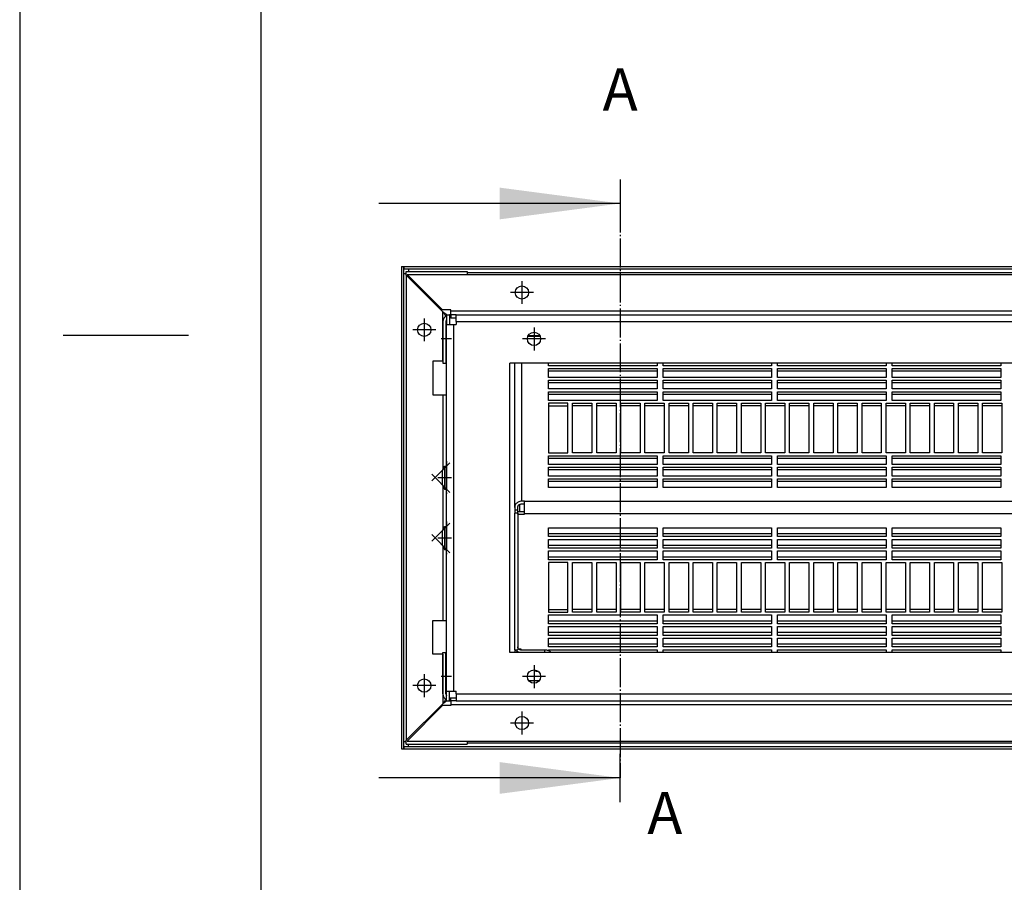
# Model space of a CAD drawing. Units: millimetres. Extents: x 81 to 501, y 140 to 437.
# Drawn here: x 81 to 163, y 244 to 315 of the extents above; entities that cross this region are included whole.
import ezdxf

# ---------------------------------------------------------------- set-up
doc = ezdxf.new("R2010")
doc.units = ezdxf.units.MM
doc.linetypes.add('DOT_CENTER', pattern=[14, 12, -1, 0, -1])
doc.layers.add('1', color=7, linetype='Continuous')
doc.styles.add('CONVERTER_11', font='txt.shx', dxfattribs={"width": 0.9})
doc.dimstyles.get("Standard").update_dxf_attribs({"dimtxt": 0.18, "dimasz": 0.18, "dimexe": 0.18, "dimexo": 0.0625, "dimgap": 0.09, "dimtad": 0, "dimtih": 1, "dimtoh": 1, "dimdec": 4, "dimzin": 0, "dimdsep": 46, "dimtxsty": 'Standard', "dimcen": 0.09, "dimadec": 0, "dimazin": 0, "dimtfac": 1, "dimtdec": 4, "dimtofl": 0, "dimtmove": 0, "dimatfit": 3, "dimfxl": 1, "dimtolj": 1, "dimtzin": 0, "dimarcsym": 0})

# ---------------------------------------------------------------- blocks, each defined once
blk = doc.blocks.new('bindniet_senkkopf_4_2__67', base_point=(582.25, 1438.89))
at = {"color": 1, "linetype": 'Continuous'}
for p, q in [((582.25, 1447.22), (582.25, 1438.89)), ((583.75, 1445.05), (583.5, 1445.05)), ((583.5, 1445.05), (583.5, 1441.05)), ((583.75, 1441.05), (583.5, 1441.05))]:
    blk.add_line(p, q, dxfattribs=at)
at = {"layer": '1', "color": 2, "linetype": 'DOT_CENTER'}
blk.add_line((585.75, 1443.05), (581.5, 1443.05), dxfattribs=at)
blk = doc.blocks.new('blindniet_4_8x9_alu_stahl_03__68', base_point=(582.11, 1380.8))
at = {"color": 1, "linetype": 'Continuous'}
for p, q in [((582.11, 1388.56), (582.85, 1390.3)), ((582.11, 1382.54), (582.11, 1388.56)), ((582.85, 1390.3), (582.85, 1380.8)), ((582.85, 1390.3), (583.75, 1390.3)), ((583.75, 1387.95), (583.75, 1390.3)), ((583.75, 1383.15), (583.75, 1387.95)), ((582.11, 1382.54), (582.85, 1380.8)), ((582.85, 1380.8), (583.75, 1380.8)), ((583.75, 1380.8), (583.75, 1383.15))]:
    blk.add_line(p, q, dxfattribs=at)
at = {"layer": '1', "color": 2, "linetype": 'DOT_CENTER'}
for p, q in [((583.75, 1392.3), (583.75, 1378.8)), ((585.16, 1391.72), (577.59, 1384.14)), ((577.59, 1386.97), (585.16, 1379.39)), ((580.11, 1385.55), (585.75, 1385.55))]:
    blk.add_line(p, q, dxfattribs=at)
blk = doc.blocks.new('blindniet_4_8x9_alu_stahl_02_02__69', base_point=(582.11, 1355.8))
at = {"color": 1, "linetype": 'Continuous'}
for p, q in [((582.11, 1363.56), (582.85, 1365.3)), ((582.11, 1357.54), (582.11, 1363.56)), ((582.85, 1365.3), (583.75, 1365.3)), ((582.85, 1365.3), (582.85, 1355.8)), ((583.75, 1362.95), (583.75, 1365.3)), ((583.75, 1358.15), (583.75, 1362.95)), ((582.11, 1357.54), (582.85, 1355.8)), ((582.85, 1355.8), (583.75, 1355.8)), ((583.75, 1355.8), (583.75, 1358.15))]:
    blk.add_line(p, q, dxfattribs=at)
at = {"layer": '1', "color": 2, "linetype": 'DOT_CENTER'}
for p, q in [((585.16, 1366.72), (577.59, 1359.14)), ((583.75, 1367.3), (583.75, 1353.8)), ((577.59, 1361.97), (585.16, 1354.39)), ((580.11, 1360.55), (585.75, 1360.55))]:
    blk.add_line(p, q, dxfattribs=at)
blk = doc.blocks.new('befestigungswinkel_gitter_02__70', base_point=(610, 1355.55))
at = {"color": 1, "linetype": 'Continuous'}
blk.add_line((610, 1355.55), (610, 1390.55), dxfattribs=at)
blk = doc.blocks.new('bindniet_senkkopf_4_3__71', base_point=(582.25, 1298.89))
at = {"color": 1, "linetype": 'Continuous'}
for p, q in [((582.25, 1298.89), (582.25, 1307.22)), ((583.5, 1301.05), (583.5, 1305.05)), ((583.75, 1305.05), (583.5, 1305.05)), ((583.75, 1301.05), (583.5, 1301.05))]:
    blk.add_line(p, q, dxfattribs=at)
at = {"layer": '1', "color": 2, "linetype": 'DOT_CENTER'}
blk.add_line((585.75, 1303.05), (581.5, 1303.05), dxfattribs=at)
blk = doc.blocks.new('klettband_b10_filter_bg3__80', base_point=(616, 1374.35))
at = {"color": 1, "linetype": 'Continuous'}
for p, q in [((626, 1431.9), (626, 1433.05)), ((626, 1429.65), (626, 1430.76)), ((626, 1427.1), (626, 1429.65)), ((626, 1424.85), (626, 1425.96)), ((626, 1422.3), (626, 1424.85)), ((626, 1420.04), (626, 1421.16)), ((626, 1417.5), (626, 1420.04)), ((626, 1416.35), (626, 1415.24)), ((626, 1415.24), (626, 1395.77)), ((626, 1393.52), (626, 1394.63)), ((626, 1390.97), (626, 1393.52)), ((626, 1388.72), (626, 1389.83)), ((626, 1386.17), (626, 1388.72)), ((626, 1383.92), (626, 1385.03)), ((626, 1381.37), (626, 1383.92)), ((616, 1375.68), (616, 1375.74)), ((616, 1375.59), (616, 1375.68)), ((616, 1374.63), (616, 1375.59)), ((616, 1374.35), (616, 1374.63))]:
    blk.add_line(p, q, dxfattribs=at)
blk = doc.blocks.new('klettband_b10_filter_bg3_02__81', base_point=(616, 1313.79))
at = {"color": 1, "linetype": 'Continuous'}
for p, q in [((616, 1371.47), (616, 1371.75)), ((616, 1370.52), (616, 1371.47)), ((616, 1370.42), (616, 1370.52)), ((616, 1370.36), (616, 1370.42)), ((626, 1362.19), (626, 1364.73)), ((626, 1361.07), (626, 1362.19)), ((626, 1357.38), (626, 1359.93)), ((626, 1356.27), (626, 1357.38)), ((626, 1352.58), (626, 1355.13)), ((626, 1351.47), (626, 1352.58)), ((626, 1350.33), (626, 1330.86)), ((626, 1330.86), (626, 1329.75)), ((626, 1326.06), (626, 1328.6)), ((626, 1324.95), (626, 1326.06)), ((626, 1321.26), (626, 1323.8)), ((626, 1320.14), (626, 1321.26)), ((626, 1316.45), (626, 1319)), ((626, 1315.34), (626, 1316.45)), ((626, 1313.79), (626, 1314.2))]:
    blk.add_line(p, q, dxfattribs=at)
blk = doc.blocks.new('filterschaum_s4_818x300__82', base_point=(616, 1370.36))
at = {"color": 1, "linetype": 'Continuous'}
for p, q in [((616, 1375.68), (616, 1375.74)), ((616, 1375.59), (616, 1375.68)), ((616, 1374.63), (616, 1375.59)), ((616, 1374.35), (616, 1374.63)), ((616, 1373.05), (616, 1374.35)), ((616, 1371.75), (616, 1373.05)), ((616, 1371.47), (616, 1371.75)), ((616, 1370.52), (616, 1371.47)), ((616, 1370.42), (616, 1370.52)), ((616, 1370.36), (616, 1370.42))]:
    blk.add_line(p, q, dxfattribs=at)
blk = doc.blocks.new('haltewinkel_gitter_seitlich_02__83', base_point=(567, 1275.05))
at = {"color": 1, "linetype": 'Continuous'}
for p, q in [((567, 1469.45), (567, 1471.05)), ((567, 1471.05), (592.3, 1471.05)), ((592.3, 1471.05), (592.3, 1469.8)), ((567, 1469.45), (567, 1276.65)), ((614, 1374.41), (614, 1371.47)), ((614, 1314.59), (614, 1314.24)), ((567, 1275.05), (567, 1276.65)), ((567, 1275.05), (592.3, 1275.05)), ((592.3, 1276.3), (592.3, 1275.05))]:
    blk.add_line(p, q, dxfattribs=at)
blk = doc.blocks.new('haltewinkel_gitter_seitlich_02_02__85', base_point=(567, 1275.05))
at = {"color": 1, "linetype": 'Continuous'}
for p, q in [((567, 1469.45), (567, 1471.05)), ((567, 1471.05), (592.3, 1471.05)), ((592.3, 1471.05), (592.3, 1469.8)), ((567, 1469.45), (567, 1276.65)), ((614, 1374.41), (614, 1371.47)), ((614, 1314.59), (614, 1314.24)), ((567, 1275.05), (567, 1276.65)), ((567, 1275.05), (592.3, 1275.05)), ((592.3, 1276.3), (592.3, 1275.05))]:
    blk.add_line(p, q, dxfattribs=at)
blk = doc.blocks.new('Bh1_haltewinkel_gitter_seitlich_02_02__87', base_point=(567, 1275.05))
blk.add_blockref('haltewinkel_gitter_seitlich_02_02__85', (567, 1275.05))
blk = doc.blocks.new('lamelleneinsatz_bg3_gitter__88', base_point=(565, 1273.05))
at = {"color": 1, "linetype": 'Continuous'}
for p, q in [((565, 1473.05), (566, 1473.05)), ((565, 1473.05), (565, 1273.05)), ((566, 1470.05), (566, 1473.05)), ((566, 1276.05), (566, 1470.05)), ((567, 1470.05), (566, 1470.05)), ((566.1, 1473.05), (1483.9, 1473.05)), ((566.1, 1472.05), (566.1, 1473.05)), ((566.1, 1472.05), (568, 1472.05)), ((568, 1472.05), (1482, 1472.05)), ((568, 1472.05), (568, 1471.05)), ((901.8, 1470.45), (592.3, 1470.45)), ((566, 1273.05), (566, 1276.05)), ((567, 1276.05), (566, 1276.05)), ((566.1, 1274.05), (568, 1274.05)), ((566.1, 1273.05), (566.1, 1274.05)), ((568, 1274.05), (568, 1275.05)), ((568, 1274.05), (1482, 1274.05)), ((592.3, 1275.65), (901.8, 1275.65)), ((565, 1273.05), (566, 1273.05)), ((566.1, 1273.05), (1483.9, 1273.05))]:
    blk.add_line(p, q, dxfattribs=at)
blk.add_blockref('Bh1_haltewinkel_gitter_seitlich_02_02__87', (567, 1275.05))
blk = doc.blocks.new('gitter_920_200__89', base_point=(565, 1273.05))
for name, p in [('lamelleneinsatz_bg3_gitter__88', (565, 1273.05)), ('haltewinkel_gitter_seitlich_02__83', (567, 1275.05))]:
    blk.add_blockref(name, p)
blk = doc.blocks.new('filteraufnahme_ansauggitter_bg3__90', base_point=(612, 1301.48))
at = {"color": 1, "linetype": 'Continuous'}
for p, q in [((622.59, 1443.99), (617.41, 1443.99)), ((622.45, 1444.3), (617.55, 1444.3)), ((617.55, 1444.3), (622.45, 1444.3)), ((612, 1373.21), (612, 1433.05)), ((614.85, 1433.05), (614.85, 1375.74)), ((626, 1431.9), (626, 1433.05)), ((671, 1433.05), (671, 1431.9)), ((673.5, 1431.9), (673.5, 1433.05)), ((718.5, 1433.05), (718.5, 1431.9)), ((721, 1431.9), (721, 1433.05)), ((766, 1433.05), (766, 1431.9)), ((768.5, 1431.9), (768.5, 1433.05)), ((813.5, 1433.05), (813.5, 1431.9)), ((671, 1431.9), (626, 1431.9)), ((626, 1430.76), (671, 1430.76)), ((626, 1429.65), (626, 1430.76)), ((671, 1429.65), (626, 1429.65)), ((626, 1427.1), (626, 1429.65)), ((671, 1430.76), (671, 1429.65)), ((671, 1429.65), (671, 1427.1)), ((718.5, 1431.9), (673.5, 1431.9)), ((673.5, 1430.76), (718.5, 1430.76)), ((673.5, 1429.65), (673.5, 1430.76)), ((718.5, 1429.65), (673.5, 1429.65)), ((673.5, 1427.1), (673.5, 1429.65)), ((718.5, 1430.76), (718.5, 1429.65)), ((718.5, 1429.65), (718.5, 1427.1)), ((766, 1431.9), (721, 1431.9)), ((721, 1429.65), (721, 1430.76)), ((721, 1430.76), (766, 1430.76)), ((721, 1427.1), (721, 1429.65)), ((766, 1429.65), (721, 1429.65)), ((766, 1430.76), (766, 1429.65)), ((766, 1429.65), (766, 1427.1)), ((813.5, 1431.9), (768.5, 1431.9)), ((768.5, 1430.76), (813.5, 1430.76)), ((768.5, 1429.65), (768.5, 1430.76)), ((813.5, 1429.65), (768.5, 1429.65)), ((768.5, 1427.1), (768.5, 1429.65)), ((813.5, 1430.76), (813.5, 1429.65)), ((813.5, 1429.65), (813.5, 1427.1)), ((671, 1427.1), (626, 1427.1)), ((626, 1424.85), (626, 1425.96)), ((626, 1425.96), (671, 1425.96)), ((671, 1424.85), (626, 1424.85)), ((626, 1422.3), (626, 1424.85)), ((671, 1425.96), (671, 1424.85)), ((671, 1424.85), (671, 1422.3)), ((718.5, 1427.1), (673.5, 1427.1)), ((673.5, 1424.85), (673.5, 1425.96)), ((673.5, 1425.96), (718.5, 1425.96)), ((673.5, 1422.3), (673.5, 1424.85)), ((718.5, 1424.85), (673.5, 1424.85)), ((718.5, 1425.96), (718.5, 1424.85)), ((718.5, 1424.85), (718.5, 1422.3)), ((766, 1427.1), (721, 1427.1)), ((721, 1424.85), (721, 1425.96)), ((721, 1425.96), (766, 1425.96)), ((721, 1422.3), (721, 1424.85)), ((766, 1424.85), (721, 1424.85)), ((766, 1425.96), (766, 1424.85)), ((766, 1424.85), (766, 1422.3)), ((813.5, 1427.1), (768.5, 1427.1)), ((768.5, 1424.85), (768.5, 1425.96)), ((768.5, 1425.96), (813.5, 1425.96)), ((768.5, 1422.3), (768.5, 1424.85)), ((813.5, 1424.85), (768.5, 1424.85)), ((813.5, 1425.96), (813.5, 1424.85)), ((813.5, 1424.85), (813.5, 1422.3)), ((671, 1422.3), (626, 1422.3)), ((626, 1421.16), (671, 1421.16)), ((626, 1420.04), (626, 1421.16)), ((671, 1421.16), (671, 1420.04)), ((718.5, 1422.3), (673.5, 1422.3)), ((673.5, 1420.04), (673.5, 1421.16)), ((673.5, 1421.16), (718.5, 1421.16)), ((718.5, 1421.16), (718.5, 1420.04)), ((766, 1422.3), (721, 1422.3)), ((721, 1420.04), (721, 1421.16)), ((721, 1421.16), (766, 1421.16)), ((766, 1421.16), (766, 1420.04)), ((813.5, 1422.3), (768.5, 1422.3)), ((768.5, 1420.04), (768.5, 1421.16)), ((768.5, 1421.16), (813.5, 1421.16)), ((813.5, 1421.16), (813.5, 1420.04)), ((671, 1420.04), (626, 1420.04)), ((626, 1417.5), (626, 1420.04)), ((671, 1417.5), (626, 1417.5)), ((671, 1420.04), (671, 1417.5)), ((718.5, 1420.04), (673.5, 1420.04)), ((673.5, 1417.5), (673.5, 1420.04)), ((718.5, 1417.5), (673.5, 1417.5)), ((718.5, 1420.04), (718.5, 1417.5)), ((721, 1417.5), (721, 1420.04)), ((766, 1420.04), (721, 1420.04)), ((766, 1417.5), (721, 1417.5)), ((766, 1420.04), (766, 1417.5)), ((813.5, 1420.04), (768.5, 1420.04)), ((768.5, 1417.5), (768.5, 1420.04)), ((813.5, 1417.5), (768.5, 1417.5)), ((813.5, 1420.04), (813.5, 1417.5)), ((634, 1416.35), (626, 1416.35)), ((626, 1416.35), (626, 1415.24)), ((626, 1415.24), (634, 1415.24)), ((626, 1415.24), (626, 1395.77)), ((634, 1415.24), (634, 1416.35)), ((634, 1395.77), (634, 1415.24)), ((636, 1415.24), (636, 1416.35)), ((636, 1416.35), (644, 1416.35)), ((636, 1395.77), (636, 1415.24)), ((644, 1415.24), (636, 1415.24)), ((644, 1416.35), (644, 1415.24)), ((644, 1415.24), (644, 1395.77)), ((646, 1415.24), (646, 1416.35)), ((646, 1416.35), (654, 1416.35)), ((646, 1395.77), (646, 1415.24)), ((654, 1415.24), (646, 1415.24)), ((654, 1416.35), (654, 1415.24)), ((654, 1415.24), (654, 1395.77)), ((656, 1415.24), (656, 1416.35)), ((656, 1416.35), (664, 1416.35)), ((656, 1395.77), (656, 1415.24)), ((664, 1415.24), (656, 1415.24)), ((664, 1416.35), (664, 1415.24)), ((664, 1415.24), (664, 1395.77)), ((666, 1415.24), (666, 1416.35)), ((666, 1416.35), (674, 1416.35)), ((666, 1395.77), (666, 1415.24)), ((674, 1415.24), (666, 1415.24)), ((674, 1416.35), (674, 1415.24)), ((674, 1415.24), (674, 1395.77)), ((676, 1415.24), (676, 1416.35)), ((676, 1416.35), (684, 1416.35)), ((676, 1395.77), (676, 1415.24)), ((684, 1415.24), (676, 1415.24)), ((684, 1416.35), (684, 1415.24)), ((684, 1415.24), (684, 1395.77)), ((686, 1416.35), (694, 1416.35)), ((686, 1415.24), (686, 1416.35)), ((686, 1395.77), (686, 1415.24)), ((694, 1415.24), (686, 1415.24)), ((694, 1416.35), (694, 1415.24)), ((694, 1415.24), (694, 1395.77)), ((696, 1416.35), (704, 1416.35)), ((696, 1415.24), (696, 1416.35)), ((696, 1395.77), (696, 1415.24)), ((704, 1415.24), (696, 1415.24)), ((704, 1416.35), (704, 1415.24)), ((704, 1415.24), (704, 1395.77)), ((706, 1415.24), (706, 1416.35)), ((706, 1416.35), (714, 1416.35)), ((706, 1395.77), (706, 1415.24)), ((714, 1415.24), (706, 1415.24)), ((714, 1416.35), (714, 1415.24)), ((714, 1415.24), (714, 1395.77)), ((716, 1415.24), (716, 1416.35)), ((716, 1416.35), (724, 1416.35)), ((716, 1395.77), (716, 1415.24)), ((724, 1415.24), (716, 1415.24)), ((724, 1416.35), (724, 1415.24)), ((724, 1415.24), (724, 1395.77)), ((726, 1415.24), (726, 1416.35)), ((726, 1416.35), (734, 1416.35)), ((726, 1395.77), (726, 1415.24)), ((734, 1415.24), (726, 1415.24)), ((734, 1416.35), (734, 1415.24)), ((734, 1415.24), (734, 1395.77)), ((736, 1416.35), (744, 1416.35)), ((736, 1415.24), (736, 1416.35)), ((744, 1415.24), (736, 1415.24)), ((736, 1395.77), (736, 1415.24)), ((744, 1416.35), (744, 1415.24)), ((744, 1415.24), (744, 1395.77)), ((746, 1415.24), (746, 1416.35)), ((746, 1416.35), (754, 1416.35)), ((746, 1395.77), (746, 1415.24)), ((754, 1415.24), (746, 1415.24)), ((754, 1416.35), (754, 1415.24)), ((754, 1415.24), (754, 1395.77)), ((756, 1416.35), (764, 1416.35)), ((756, 1415.24), (756, 1416.35)), ((756, 1395.77), (756, 1415.24)), ((764, 1415.24), (756, 1415.24)), ((764, 1416.35), (764, 1415.24)), ((764, 1415.24), (764, 1395.77)), ((766, 1415.24), (766, 1416.35)), ((766, 1416.35), (774, 1416.35)), ((766, 1395.77), (766, 1415.24)), ((774, 1415.24), (766, 1415.24)), ((774, 1416.35), (774, 1415.24)), ((774, 1415.24), (774, 1395.77)), ((776, 1415.24), (776, 1416.35)), ((776, 1416.35), (784, 1416.35)), ((776, 1395.77), (776, 1415.24)), ((784, 1415.24), (776, 1415.24)), ((784, 1416.35), (784, 1415.24)), ((784, 1415.24), (784, 1395.77)), ((786, 1415.24), (786, 1416.35)), ((786, 1416.35), (794, 1416.35)), ((786, 1395.77), (786, 1415.24)), ((794, 1415.24), (786, 1415.24)), ((794, 1416.35), (794, 1415.24)), ((794, 1415.24), (794, 1395.77)), ((796, 1416.35), (804, 1416.35)), ((796, 1415.24), (796, 1416.35)), ((804, 1415.24), (796, 1415.24)), ((796, 1395.77), (796, 1415.24)), ((804, 1416.35), (804, 1415.24)), ((804, 1415.24), (804, 1395.77)), ((806, 1415.24), (806, 1416.35)), ((806, 1416.35), (814, 1416.35)), ((806, 1395.77), (806, 1415.24)), ((814, 1415.24), (806, 1415.24)), ((814, 1416.35), (814, 1415.24)), ((814, 1415.24), (814, 1395.77)), ((626, 1395.77), (634, 1395.77)), ((626, 1394.63), (671, 1394.63)), ((626, 1393.52), (626, 1394.63)), ((671, 1393.52), (626, 1393.52)), ((626, 1390.97), (626, 1393.52)), ((644, 1395.77), (636, 1395.77)), ((654, 1395.77), (646, 1395.77)), ((664, 1395.77), (656, 1395.77)), ((674, 1395.77), (666, 1395.77)), ((671, 1394.63), (671, 1393.52)), ((671, 1393.52), (671, 1390.97)), ((673.5, 1393.52), (673.5, 1394.63)), ((673.5, 1394.63), (718.5, 1394.63)), ((673.5, 1390.97), (673.5, 1393.52)), ((718.5, 1393.52), (673.5, 1393.52)), ((684, 1395.77), (676, 1395.77)), ((694, 1395.77), (686, 1395.77)), ((704, 1395.77), (696, 1395.77)), ((714, 1395.77), (706, 1395.77)), ((724, 1395.77), (716, 1395.77)), ((718.5, 1394.63), (718.5, 1393.52)), ((718.5, 1393.52), (718.5, 1390.97)), ((721, 1393.52), (721, 1394.63)), ((721, 1394.63), (766, 1394.63)), ((721, 1390.97), (721, 1393.52)), ((766, 1393.52), (721, 1393.52)), ((734, 1395.77), (726, 1395.77)), ((744, 1395.77), (736, 1395.77)), ((754, 1395.77), (746, 1395.77)), ((764, 1395.77), (756, 1395.77)), ((774, 1395.77), (766, 1395.77)), ((766, 1394.63), (766, 1393.52)), ((766, 1393.52), (766, 1390.97)), ((768.5, 1393.52), (768.5, 1394.63)), ((768.5, 1394.63), (813.5, 1394.63)), ((768.5, 1390.97), (768.5, 1393.52)), ((813.5, 1393.52), (768.5, 1393.52)), ((784, 1395.77), (776, 1395.77)), ((794, 1395.77), (786, 1395.77)), ((804, 1395.77), (796, 1395.77)), ((814, 1395.77), (806, 1395.77)), ((813.5, 1394.63), (813.5, 1393.52)), ((813.5, 1393.52), (813.5, 1390.97)), ((671, 1390.97), (626, 1390.97)), ((626, 1389.83), (671, 1389.83)), ((626, 1388.72), (626, 1389.83)), ((671, 1388.72), (626, 1388.72)), ((626, 1386.17), (626, 1388.72)), ((671, 1389.83), (671, 1388.72)), ((671, 1388.72), (671, 1386.17)), ((718.5, 1390.97), (673.5, 1390.97)), ((673.5, 1389.83), (718.5, 1389.83)), ((673.5, 1388.72), (673.5, 1389.83)), ((718.5, 1388.72), (673.5, 1388.72)), ((673.5, 1386.17), (673.5, 1388.72)), ((718.5, 1389.83), (718.5, 1388.72)), ((718.5, 1388.72), (718.5, 1386.17)), ((766, 1390.97), (721, 1390.97)), ((721, 1388.72), (721, 1389.83)), ((721, 1389.83), (766, 1389.83)), ((721, 1386.17), (721, 1388.72)), ((766, 1388.72), (721, 1388.72)), ((766, 1389.83), (766, 1388.72)), ((766, 1388.72), (766, 1386.17)), ((813.5, 1390.97), (768.5, 1390.97)), ((768.5, 1388.72), (768.5, 1389.83)), ((768.5, 1389.83), (813.5, 1389.83)), ((768.5, 1386.17), (768.5, 1388.72)), ((813.5, 1388.72), (768.5, 1388.72)), ((813.5, 1389.83), (813.5, 1388.72)), ((813.5, 1388.72), (813.5, 1386.17)), ((671, 1386.17), (626, 1386.17)), ((626, 1385.03), (671, 1385.03)), ((626, 1383.92), (626, 1385.03)), ((671, 1385.03), (671, 1383.92)), ((718.5, 1386.17), (673.5, 1386.17)), ((673.5, 1385.03), (718.5, 1385.03)), ((673.5, 1383.92), (673.5, 1385.03)), ((718.5, 1385.03), (718.5, 1383.92)), ((766, 1386.17), (721, 1386.17)), ((721, 1383.92), (721, 1385.03)), ((721, 1385.03), (766, 1385.03)), ((766, 1385.03), (766, 1383.92)), ((813.5, 1386.17), (768.5, 1386.17)), ((768.5, 1385.03), (813.5, 1385.03)), ((768.5, 1383.92), (768.5, 1385.03)), ((813.5, 1385.03), (813.5, 1383.92)), ((671, 1383.92), (626, 1383.92)), ((626, 1381.37), (626, 1383.92)), ((671, 1381.37), (626, 1381.37)), ((671, 1383.92), (671, 1381.37)), ((718.5, 1383.92), (673.5, 1383.92)), ((673.5, 1381.37), (673.5, 1383.92)), ((718.5, 1381.37), (673.5, 1381.37)), ((718.5, 1383.92), (718.5, 1381.37)), ((721, 1381.37), (721, 1383.92)), ((766, 1383.92), (721, 1383.92)), ((766, 1381.37), (721, 1381.37)), ((766, 1383.92), (766, 1381.37)), ((813.5, 1383.92), (768.5, 1383.92)), ((768.5, 1381.37), (768.5, 1383.92)), ((813.5, 1381.37), (768.5, 1381.37)), ((813.5, 1383.92), (813.5, 1381.37)), ((612, 1373.21), (612, 1372.18)), ((612, 1372.18), (612, 1370.79)), ((612, 1372.18), (613.25, 1372.18)), ((613.25, 1372.18), (613.25, 1373.21)), ((613.25, 1370.79), (613.25, 1372.18)), ((616, 1375.74), (614.85, 1375.74)), ((614.85, 1374.63), (616, 1374.63)), ((616, 1375.68), (616, 1375.74)), ((616, 1375.59), (616, 1375.68)), ((1434, 1375.59), (616, 1375.59)), ((616, 1374.63), (616, 1375.59)), ((616, 1374.35), (616, 1374.63)), ((616, 1373.05), (616, 1374.35)), ((616, 1371.75), (616, 1373.05)), ((616, 1371.47), (616, 1371.75)), ((613.25, 1370.79), (612, 1370.79)), ((612, 1314.11), (612, 1370.79)), ((613.25, 1370.79), (613.25, 1315.44)), ((613.35, 1371.47), (616, 1371.47)), ((613.35, 1370.36), (613.35, 1371.47)), ((613.35, 1370.36), (616, 1370.36)), ((613.35, 1370.36), (613.35, 1314.59)), ((616, 1370.52), (616, 1371.47)), ((1434, 1370.52), (616, 1370.52)), ((616, 1370.42), (616, 1370.52)), ((616, 1370.36), (616, 1370.42)), ((626, 1364.73), (671, 1364.73)), ((626, 1362.19), (626, 1364.73)), ((671, 1364.73), (671, 1362.19)), ((673.5, 1362.19), (673.5, 1364.73)), ((673.5, 1364.73), (718.5, 1364.73)), ((718.5, 1364.73), (718.5, 1362.19)), ((721, 1364.73), (766, 1364.73)), ((721, 1362.19), (721, 1364.73)), ((766, 1364.73), (766, 1362.19)), ((768.5, 1362.19), (768.5, 1364.73)), ((768.5, 1364.73), (813.5, 1364.73)), ((813.5, 1364.73), (813.5, 1362.19)), ((671, 1362.19), (626, 1362.19)), ((626, 1361.07), (626, 1362.19)), ((671, 1361.07), (626, 1361.07)), ((626, 1359.93), (671, 1359.93)), ((626, 1357.38), (626, 1359.93)), ((671, 1362.19), (671, 1361.07)), ((671, 1359.93), (671, 1357.38)), ((718.5, 1362.19), (673.5, 1362.19)), ((673.5, 1361.07), (673.5, 1362.19)), ((718.5, 1361.07), (673.5, 1361.07)), ((673.5, 1357.38), (673.5, 1359.93)), ((673.5, 1359.93), (718.5, 1359.93)), ((718.5, 1362.19), (718.5, 1361.07)), ((718.5, 1359.93), (718.5, 1357.38)), ((766, 1362.19), (721, 1362.19)), ((721, 1361.07), (721, 1362.19)), ((766, 1361.07), (721, 1361.07)), ((721, 1359.93), (766, 1359.93)), ((721, 1357.38), (721, 1359.93)), ((766, 1362.19), (766, 1361.07)), ((766, 1359.93), (766, 1357.38)), ((813.5, 1362.19), (768.5, 1362.19)), ((768.5, 1361.07), (768.5, 1362.19)), ((813.5, 1361.07), (768.5, 1361.07)), ((768.5, 1359.93), (813.5, 1359.93)), ((768.5, 1357.38), (768.5, 1359.93)), ((813.5, 1362.19), (813.5, 1361.07)), ((813.5, 1359.93), (813.5, 1357.38)), ((671, 1357.38), (626, 1357.38)), ((626, 1356.27), (626, 1357.38)), ((671, 1356.27), (626, 1356.27)), ((671, 1357.38), (671, 1356.27)), ((718.5, 1357.38), (673.5, 1357.38)), ((673.5, 1356.27), (673.5, 1357.38)), ((718.5, 1356.27), (673.5, 1356.27)), ((718.5, 1357.38), (718.5, 1356.27)), ((766, 1357.38), (721, 1357.38)), ((721, 1356.27), (721, 1357.38)), ((766, 1356.27), (721, 1356.27)), ((766, 1357.38), (766, 1356.27)), ((813.5, 1357.38), (768.5, 1357.38)), ((768.5, 1356.27), (768.5, 1357.38)), ((813.5, 1356.27), (768.5, 1356.27)), ((813.5, 1357.38), (813.5, 1356.27)), ((626, 1355.13), (671, 1355.13)), ((626, 1352.58), (626, 1355.13)), ((671, 1352.58), (626, 1352.58)), ((626, 1351.47), (626, 1352.58)), ((671, 1351.47), (626, 1351.47)), ((671, 1355.13), (671, 1352.58)), ((671, 1352.58), (671, 1351.47)), ((673.5, 1355.13), (718.5, 1355.13)), ((673.5, 1352.58), (673.5, 1355.13)), ((673.5, 1351.47), (673.5, 1352.58)), ((718.5, 1352.58), (673.5, 1352.58)), ((718.5, 1351.47), (673.5, 1351.47)), ((718.5, 1355.13), (718.5, 1352.58)), ((718.5, 1352.58), (718.5, 1351.47)), ((721, 1352.58), (721, 1355.13)), ((721, 1355.13), (766, 1355.13)), ((766, 1352.58), (721, 1352.58)), ((721, 1351.47), (721, 1352.58)), ((766, 1351.47), (721, 1351.47)), ((766, 1355.13), (766, 1352.58)), ((766, 1352.58), (766, 1351.47)), ((768.5, 1355.13), (813.5, 1355.13)), ((768.5, 1352.58), (768.5, 1355.13)), ((768.5, 1351.47), (768.5, 1352.58)), ((813.5, 1352.58), (768.5, 1352.58)), ((813.5, 1351.47), (768.5, 1351.47)), ((813.5, 1355.13), (813.5, 1352.58)), ((813.5, 1352.58), (813.5, 1351.47)), ((634, 1350.33), (626, 1350.33)), ((626, 1350.33), (626, 1330.86)), ((634, 1330.86), (634, 1350.33)), ((636, 1350.33), (644, 1350.33)), ((636, 1330.86), (636, 1350.33)), ((644, 1350.33), (644, 1330.86)), ((646, 1350.33), (654, 1350.33)), ((646, 1330.86), (646, 1350.33)), ((654, 1350.33), (654, 1330.86)), ((656, 1350.33), (664, 1350.33)), ((656, 1330.86), (656, 1350.33)), ((664, 1350.33), (664, 1330.86)), ((666, 1350.33), (674, 1350.33)), ((666, 1330.86), (666, 1350.33)), ((674, 1350.33), (674, 1330.86)), ((676, 1350.33), (684, 1350.33)), ((676, 1330.86), (676, 1350.33)), ((684, 1350.33), (684, 1330.86)), ((686, 1330.86), (686, 1350.33)), ((686, 1350.33), (694, 1350.33)), ((694, 1350.33), (694, 1330.86)), ((696, 1350.33), (704, 1350.33)), ((696, 1330.86), (696, 1350.33)), ((704, 1350.33), (704, 1330.86)), ((706, 1350.33), (714, 1350.33)), ((706, 1330.86), (706, 1350.33)), ((714, 1350.33), (714, 1330.86)), ((716, 1350.33), (724, 1350.33)), ((716, 1330.86), (716, 1350.33)), ((724, 1350.33), (724, 1330.86)), ((726, 1350.33), (734, 1350.33)), ((726, 1330.86), (726, 1350.33)), ((734, 1350.33), (734, 1330.86)), ((736, 1350.33), (744, 1350.33)), ((736, 1330.86), (736, 1350.33)), ((744, 1350.33), (744, 1330.86)), ((746, 1350.33), (754, 1350.33)), ((746, 1330.86), (746, 1350.33)), ((754, 1350.33), (754, 1330.86)), ((756, 1350.33), (764, 1350.33)), ((756, 1330.86), (756, 1350.33)), ((764, 1350.33), (764, 1330.86)), ((766, 1350.33), (774, 1350.33)), ((766, 1330.86), (766, 1350.33)), ((774, 1350.33), (774, 1330.86)), ((776, 1330.86), (776, 1350.33)), ((776, 1350.33), (784, 1350.33)), ((784, 1350.33), (784, 1330.86)), ((786, 1350.33), (794, 1350.33)), ((786, 1330.86), (786, 1350.33)), ((794, 1350.33), (794, 1330.86)), ((796, 1350.33), (804, 1350.33)), ((796, 1330.86), (796, 1350.33)), ((804, 1350.33), (804, 1330.86)), ((806, 1350.33), (814, 1350.33)), ((806, 1330.86), (806, 1350.33)), ((814, 1350.33), (814, 1330.86)), ((626, 1330.86), (634, 1330.86)), ((626, 1330.86), (626, 1329.75)), ((626, 1329.75), (634, 1329.75)), ((626, 1328.6), (671, 1328.6)), ((626, 1326.06), (626, 1328.6)), ((634, 1329.75), (634, 1330.86)), ((644, 1330.86), (636, 1330.86)), ((636, 1329.75), (636, 1330.86)), ((644, 1329.75), (636, 1329.75)), ((644, 1330.86), (644, 1329.75)), ((654, 1330.86), (646, 1330.86)), ((646, 1329.75), (646, 1330.86)), ((654, 1329.75), (646, 1329.75)), ((654, 1330.86), (654, 1329.75)), ((664, 1330.86), (656, 1330.86)), ((656, 1329.75), (656, 1330.86)), ((664, 1329.75), (656, 1329.75)), ((664, 1330.86), (664, 1329.75)), ((674, 1330.86), (666, 1330.86)), ((666, 1329.75), (666, 1330.86)), ((674, 1329.75), (666, 1329.75)), ((671, 1328.6), (671, 1326.06)), ((673.5, 1328.6), (718.5, 1328.6)), ((673.5, 1326.06), (673.5, 1328.6)), ((674, 1330.86), (674, 1329.75)), ((676, 1329.75), (676, 1330.86)), ((684, 1330.86), (676, 1330.86)), ((684, 1329.75), (676, 1329.75)), ((684, 1330.86), (684, 1329.75)), ((686, 1329.75), (686, 1330.86)), ((694, 1330.86), (686, 1330.86)), ((694, 1329.75), (686, 1329.75)), ((694, 1330.86), (694, 1329.75)), ((696, 1329.75), (696, 1330.86)), ((704, 1330.86), (696, 1330.86)), ((704, 1329.75), (696, 1329.75)), ((704, 1330.86), (704, 1329.75)), ((706, 1329.75), (706, 1330.86)), ((714, 1330.86), (706, 1330.86)), ((714, 1329.75), (706, 1329.75)), ((714, 1330.86), (714, 1329.75)), ((724, 1330.86), (716, 1330.86)), ((716, 1329.75), (716, 1330.86)), ((724, 1329.75), (716, 1329.75)), ((718.5, 1328.6), (718.5, 1326.06)), ((721, 1328.6), (766, 1328.6)), ((721, 1326.06), (721, 1328.6)), ((724, 1330.86), (724, 1329.75)), ((734, 1330.86), (726, 1330.86)), ((726, 1329.75), (726, 1330.86)), ((734, 1329.75), (726, 1329.75)), ((734, 1330.86), (734, 1329.75)), ((736, 1329.75), (736, 1330.86)), ((744, 1330.86), (736, 1330.86)), ((744, 1329.75), (736, 1329.75)), ((744, 1330.86), (744, 1329.75)), ((746, 1329.75), (746, 1330.86)), ((754, 1330.86), (746, 1330.86)), ((754, 1329.75), (746, 1329.75)), ((754, 1330.86), (754, 1329.75)), ((756, 1329.75), (756, 1330.86)), ((764, 1330.86), (756, 1330.86)), ((764, 1329.75), (756, 1329.75)), ((764, 1330.86), (764, 1329.75)), ((774, 1330.86), (766, 1330.86)), ((766, 1329.75), (766, 1330.86)), ((774, 1329.75), (766, 1329.75)), ((766, 1328.6), (766, 1326.06)), ((768.5, 1328.6), (813.5, 1328.6)), ((768.5, 1326.06), (768.5, 1328.6)), ((774, 1330.86), (774, 1329.75)), ((776, 1329.75), (776, 1330.86)), ((784, 1330.86), (776, 1330.86)), ((784, 1329.75), (776, 1329.75)), ((784, 1330.86), (784, 1329.75)), ((794, 1330.86), (786, 1330.86)), ((786, 1329.75), (786, 1330.86)), ((794, 1329.75), (786, 1329.75)), ((794, 1330.86), (794, 1329.75)), ((804, 1330.86), (796, 1330.86)), ((796, 1329.75), (796, 1330.86)), ((804, 1329.75), (796, 1329.75)), ((804, 1330.86), (804, 1329.75)), ((814, 1330.86), (806, 1330.86)), ((806, 1329.75), (806, 1330.86)), ((814, 1329.75), (806, 1329.75)), ((813.5, 1328.6), (813.5, 1326.06)), ((814, 1330.86), (814, 1329.75)), ((671, 1326.06), (626, 1326.06)), ((626, 1324.95), (626, 1326.06)), ((671, 1324.95), (626, 1324.95)), ((626, 1323.8), (671, 1323.8)), ((626, 1321.26), (626, 1323.8)), ((671, 1326.06), (671, 1324.95)), ((671, 1323.8), (671, 1321.26)), ((718.5, 1326.06), (673.5, 1326.06)), ((673.5, 1324.95), (673.5, 1326.06)), ((718.5, 1324.95), (673.5, 1324.95)), ((673.5, 1323.8), (718.5, 1323.8)), ((673.5, 1321.26), (673.5, 1323.8)), ((718.5, 1326.06), (718.5, 1324.95)), ((718.5, 1323.8), (718.5, 1321.26)), ((766, 1326.06), (721, 1326.06)), ((721, 1324.95), (721, 1326.06)), ((766, 1324.95), (721, 1324.95)), ((721, 1321.26), (721, 1323.8)), ((721, 1323.8), (766, 1323.8)), ((766, 1326.06), (766, 1324.95)), ((766, 1323.8), (766, 1321.26)), ((813.5, 1326.06), (768.5, 1326.06)), ((768.5, 1324.95), (768.5, 1326.06)), ((813.5, 1324.95), (768.5, 1324.95)), ((768.5, 1323.8), (813.5, 1323.8)), ((768.5, 1321.26), (768.5, 1323.8)), ((813.5, 1326.06), (813.5, 1324.95)), ((813.5, 1323.8), (813.5, 1321.26)), ((671, 1321.26), (626, 1321.26)), ((626, 1320.14), (626, 1321.26)), ((671, 1320.14), (626, 1320.14)), ((626, 1319), (671, 1319)), ((626, 1316.45), (626, 1319)), ((671, 1321.26), (671, 1320.14)), ((671, 1319), (671, 1316.45)), ((718.5, 1321.26), (673.5, 1321.26)), ((673.5, 1320.14), (673.5, 1321.26)), ((718.5, 1320.14), (673.5, 1320.14)), ((673.5, 1316.45), (673.5, 1319)), ((673.5, 1319), (718.5, 1319)), ((718.5, 1321.26), (718.5, 1320.14)), ((718.5, 1319), (718.5, 1316.45)), ((721, 1320.14), (721, 1321.26)), ((766, 1321.26), (721, 1321.26)), ((766, 1320.14), (721, 1320.14)), ((721, 1316.45), (721, 1319)), ((721, 1319), (766, 1319)), ((766, 1321.26), (766, 1320.14)), ((766, 1319), (766, 1316.45)), ((813.5, 1321.26), (768.5, 1321.26)), ((768.5, 1320.14), (768.5, 1321.26)), ((813.5, 1320.14), (768.5, 1320.14)), ((768.5, 1319), (813.5, 1319)), ((768.5, 1316.45), (768.5, 1319)), ((813.5, 1321.26), (813.5, 1320.14)), ((813.5, 1319), (813.5, 1316.45)), ((613.25, 1315.44), (613.25, 1314.11)), ((613.35, 1314.59), (614.5, 1314.59)), ((614.5, 1314.59), (614.5, 1314.05)), ((671, 1316.45), (626, 1316.45)), ((626, 1315.34), (626, 1316.45)), ((671, 1315.34), (626, 1315.34)), ((671, 1316.45), (671, 1315.34)), ((673.5, 1315.34), (673.5, 1316.45)), ((718.5, 1316.45), (673.5, 1316.45)), ((718.5, 1315.34), (673.5, 1315.34)), ((718.5, 1316.45), (718.5, 1315.34)), ((721, 1315.34), (721, 1316.45)), ((766, 1316.45), (721, 1316.45)), ((766, 1315.34), (721, 1315.34)), ((766, 1316.45), (766, 1315.34)), ((813.5, 1316.45), (768.5, 1316.45)), ((768.5, 1315.34), (768.5, 1316.45)), ((813.5, 1315.34), (768.5, 1315.34)), ((813.5, 1316.45), (813.5, 1315.34)), ((612, 1314.11), (612.43, 1314.11)), ((612, 1314.11), (612, 1313.05)), ((612.12, 1313.11), (612.12, 1313.05)), ((612.43, 1314.11), (613.25, 1314.11)), ((624.5, 1314.02), (614.85, 1314.02)), ((624.5, 1313.05), (624.5, 1314.02)), ((626, 1314.2), (671, 1314.2)), ((626, 1313.79), (626, 1314.2)), ((671, 1314.2), (671, 1313.05)), ((673.5, 1313.05), (673.5, 1314.2)), ((673.5, 1314.2), (718.5, 1314.2)), ((718.5, 1314.2), (718.5, 1313.05)), ((721, 1314.2), (766, 1314.2)), ((721, 1313.05), (721, 1314.2)), ((766, 1314.2), (766, 1313.05)), ((768.5, 1314.2), (813.5, 1314.2)), ((768.5, 1313.05), (768.5, 1314.2)), ((813.5, 1314.2), (813.5, 1313.05)), ((617.75, 1301.48), (622.25, 1301.48))]:
    blk.add_line(p, q, dxfattribs=at)
for points, knots in [([(614.85, 1375.74), (614.6, 1375.72), (614.11, 1375.69), (613.42, 1375.43), (612.82, 1375.03), (612.36, 1374.5), (612.06, 1373.88), (612.02, 1373.43), (612, 1373.21)], [0, 0, 0, 0, 0.742672, 1.475189, 2.189775, 2.883078, 3.557407, 4.220535, 4.220535, 4.220535, 4.220535]), ([(613.25, 1373.21), (613.26, 1373.33), (613.28, 1373.58), (613.45, 1373.93), (613.71, 1374.23), (614.05, 1374.45), (614.43, 1374.6), (614.71, 1374.62), (614.85, 1374.63)], [0, 0, 0, 0, 0.372282, 0.750853, 1.140076, 1.541247, 1.952484, 2.369423, 2.369423, 2.369423, 2.369423]), ([(613.35, 1314.95), (613.32, 1315.03), (613.26, 1315.19), (613.25, 1315.36), (613.25, 1315.44)], [0, 0, 0, 0, 0.254835, 0.5076263, 0.5076263, 0.5076263, 0.5076263]), ([(614.85, 1314.02), (614.73, 1314.03), (614.48, 1314.04), (614.13, 1314.16), (613.81, 1314.34), (613.65, 1314.51), (613.57, 1314.59)], [0, 0, 0, 0, 0.370663, 0.737287, 1.096579, 1.446654, 1.446654, 1.446654, 1.446654]), ([(612.14, 1313.05), (612.14, 1313.06), (612.13, 1313.08), (612.13, 1313.1), (612.12, 1313.11)], [0, 0, 0, 0, 0.02958326, 0.05914122, 0.05914122, 0.05914122, 0.05914122]), ([(613.91, 1313.05), (613.76, 1313.1), (613.46, 1313.21), (613.06, 1313.46), (612.71, 1313.75), (612.52, 1313.99), (612.43, 1314.11)], [0, 0, 0, 0, 0.475152, 0.942855, 1.401839, 1.851786, 1.851786, 1.851786, 1.851786]), ([(626.97, 1313.05), (626.92, 1313.14), (626.82, 1313.34), (626.51, 1313.57), (626.11, 1313.77), (625.62, 1313.91), (625.08, 1314), (624.7, 1314.01), (624.5, 1314.02)], [0, 0, 0, 0, 0.303902, 0.674744, 1.120381, 1.632407, 2.19305, 2.779228, 2.779228, 2.779228, 2.779228]), ([(621.84, 1305.09), (621.7, 1305.1), (621.42, 1305.12), (621.03, 1305.19), (620.67, 1305.3), (620.37, 1305.44), (620.13, 1305.59), (620.02, 1305.74), (619.97, 1305.8)], [0, 0, 0, 0, 0.4263, 0.833388, 1.208664, 1.542177, 1.828297, 2.06839, 2.06839, 2.06839, 2.06839])]:
    blk.add_open_spline(points, degree=3, knots=knots, dxfattribs=at)
blk = doc.blocks.new('mantelblech_rahmen__91', base_point=(567, 1276.3))
at = {"color": 1, "linetype": 'Continuous'}
for p, q in [((567.35, 1469.8), (582.1, 1455.05)), ((567.35, 1469.8), (900.71, 1469.8)), ((582.15, 1454.3), (567, 1469.45)), ((567, 1469.45), (567, 1276.65)), ((585.5, 1455.05), (582.1, 1455.05)), ((582.15, 1433.8), (582.15, 1454.3)), ((585.5, 1454.65), (585.5, 1455.05)), ((585.5, 1453.05), (585.5, 1454.65)), ((585.5, 1454.65), (900, 1454.65)), ((582.25, 1450.2), (582.25, 1447.22)), ((583.5, 1450.2), (583.5, 1445.05)), ((583.75, 1453.05), (583.75, 1449.05)), ((583.75, 1453.05), (585, 1453.05)), ((585, 1453.05), (585, 1449.05)), ((585.5, 1453.05), (585.1, 1453.05)), ((585.5, 1451.8), (585.1, 1451.8)), ((587.75, 1453.05), (585.5, 1453.05)), ((585.5, 1453.05), (585.5, 1451.8)), ((585.5, 1451.8), (587.75, 1451.8)), ((587.75, 1451.8), (587.75, 1453.05)), ((587.75, 1453.05), (1019.97, 1453.05)), ((587.75, 1450.2), (587.75, 1451.8)), ((587.75, 1450.2), (1462.25, 1450.2)), ((587.75, 1450.2), (587.75, 1449.05)), ((582.25, 1447.22), (582.25, 1438.89)), ((583.75, 1449.05), (585, 1449.05)), ((583.75, 1433.8), (583.75, 1449.05)), ((585, 1449.05), (586.6, 1449.05)), ((586.6, 1449.05), (586.6, 1297.05)), ((586.6, 1449.05), (587.75, 1449.05)), ((583.5, 1445.05), (583.5, 1441.05)), ((582.25, 1438.89), (582.25, 1433.05)), ((583.5, 1441.05), (583.5, 1433.05)), ((582.15, 1433.8), (578, 1433.8)), ((578, 1433.8), (578, 1419.8)), ((582.15, 1433.8), (582.25, 1433.8)), ((582.25, 1433.05), (583.5, 1433.05)), ((583.5, 1433.8), (583.75, 1433.8)), ((583.75, 1419.8), (583.75, 1433.8)), ((1440, 1433.05), (610, 1433.05)), ((610, 1390.55), (610, 1433.05)), ((578, 1419.8), (582.15, 1419.8)), ((582.15, 1419.8), (583.75, 1419.8)), ((582.15, 1419.8), (582.15, 1388.66)), ((583.75, 1390.3), (583.75, 1419.8)), ((583.75, 1387.95), (583.75, 1390.3)), ((610, 1355.55), (610, 1390.55)), ((583.75, 1383.15), (583.75, 1387.95)), ((582.15, 1382.44), (582.15, 1363.66)), ((583.75, 1380.8), (583.75, 1383.15)), ((583.75, 1365.3), (583.75, 1380.8)), ((583.75, 1362.95), (583.75, 1365.3)), ((583.75, 1358.15), (583.75, 1362.95)), ((582.15, 1357.44), (582.15, 1326.3)), ((583.75, 1355.8), (583.75, 1358.15)), ((583.75, 1326.3), (583.75, 1355.8)), ((610, 1313.05), (610, 1355.55)), ((578, 1326.3), (582.15, 1326.3)), ((578, 1312.3), (578, 1326.3)), ((582.15, 1326.3), (583.75, 1326.3)), ((583.75, 1312.3), (583.75, 1326.3)), ((582.15, 1312.3), (578, 1312.3)), ((582.15, 1312.3), (582.25, 1312.3)), ((582.15, 1312.3), (582.15, 1291.8)), ((582.25, 1313.05), (583.5, 1313.05)), ((582.25, 1307.22), (582.25, 1313.05)), ((583.5, 1305.05), (583.5, 1313.05)), ((583.5, 1312.3), (583.75, 1312.3)), ((583.75, 1297.05), (583.75, 1312.3)), ((1440, 1313.05), (610, 1313.05)), ((582.25, 1298.89), (582.25, 1307.22)), ((583.5, 1301.05), (583.5, 1305.05)), ((582.25, 1295.9), (582.25, 1298.89)), ((583.5, 1295.9), (583.5, 1301.05)), ((583.75, 1293.05), (583.75, 1297.05)), ((583.75, 1297.05), (585, 1297.05)), ((585, 1293.05), (585, 1297.05)), ((585, 1297.05), (586.6, 1297.05)), ((585.1, 1294.3), (585.5, 1294.3)), ((585.5, 1293.05), (585.5, 1294.3)), ((585.5, 1294.3), (587.75, 1294.3)), ((586.6, 1297.05), (587.75, 1297.05)), ((587.75, 1295.9), (587.75, 1297.05)), ((587.75, 1295.9), (1462.25, 1295.9)), ((587.75, 1295.9), (587.75, 1294.3)), ((587.75, 1294.3), (587.75, 1293.05)), ((582.15, 1291.8), (567, 1276.65)), ((567.35, 1276.3), (582.1, 1291.05)), ((585.5, 1291.05), (582.1, 1291.05)), ((583.75, 1293.05), (585, 1293.05)), ((585.1, 1293.05), (585.5, 1293.05)), ((585.5, 1293.05), (585.5, 1291.45)), ((587.75, 1293.05), (585.5, 1293.05)), ((585.5, 1291.45), (585.5, 1291.05)), ((585.5, 1291.45), (900, 1291.45)), ((587.75, 1293.05), (1019.97, 1293.05)), ((567.35, 1276.3), (900.71, 1276.3))]:
    blk.add_line(p, q, dxfattribs=at)
for centre in [(615, 1462.3), (574.5, 1446.8), (620, 1443.05), (620, 1303.05), (574.5, 1299.3), (615, 1283.8)]:
    blk.add_circle(centre, 2.75, dxfattribs=at)
for centre, radius, start, end in [((585.1, 1450.2), 2.85, 118.2737, 180), ((585.1, 1450.2), 1.6, 147.5383, 180), ((585.1, 1450.2), 2.85, 90, 92.0108), ((585.1, 1450.2), 1.6, 90, 93.5833), ((585.1, 1295.9), 2.85, 180, 241.7263), ((585.1, 1295.9), 1.6, 180, 212.4617), ((585.1, 1295.9), 1.6, 266.4167, 270), ((585.1, 1295.9), 2.85, 267.9892, 270)]:
    blk.add_arc(centre, radius, start, end, dxfattribs=at)
for points, knots in [([(582.15, 1454.3), (582.34, 1454.16), (582.7, 1453.9), (583.16, 1453.56), (583.52, 1453.28), (583.7, 1453.13), (583.79, 1453.05)], [0, 0, 0, 0, 0.683645, 1.352654, 1.711034, 2.058281, 2.058281, 2.058281, 2.058281]), ([(583.39, 1452.48), (583.38, 1452.52), (583.34, 1452.59), (583.23, 1452.8), (583.04, 1453.11), (582.76, 1453.5), (582.46, 1453.9), (582.25, 1454.16), (582.15, 1454.3)], [0, 0, 0, 0, 0.120084, 0.241434, 0.711661, 1.195511, 1.696565, 2.20298, 2.20298, 2.20298, 2.20298]), ([(583.39, 1293.62), (583.38, 1293.58), (583.34, 1293.51), (583.23, 1293.3), (583.04, 1293), (582.76, 1292.6), (582.46, 1292.2), (582.25, 1291.94), (582.15, 1291.8)], [0, 0, 0, 0, 0.120084, 0.241434, 0.711661, 1.195511, 1.696565, 2.20298, 2.20298, 2.20298, 2.20298]), ([(582.15, 1291.8), (582.34, 1291.94), (582.7, 1292.2), (583.16, 1292.54), (583.52, 1292.82), (583.7, 1292.98), (583.79, 1293.05)], [0, 0, 0, 0, 0.683645, 1.352654, 1.711034, 2.058281, 2.058281, 2.058281, 2.058281])]:
    blk.add_open_spline(points, degree=3, knots=knots, dxfattribs=at)
at = {"layer": '1', "color": 2, "linetype": 'DOT_CENTER'}
for p, q in [((615, 1467.05), (615, 1457.55)), ((619.75, 1462.3), (610.25, 1462.3)), ((574.5, 1451.55), (574.5, 1442.05)), ((579.25, 1446.8), (569.75, 1446.8)), ((620, 1447.8), (620, 1438.3)), ((624.75, 1443.05), (615.25, 1443.05)), ((620, 1307.8), (620, 1298.3)), ((574.5, 1304.05), (574.5, 1294.55)), ((624.75, 1303.05), (615.25, 1303.05)), ((579.25, 1299.3), (569.75, 1299.3)), ((615, 1288.55), (615, 1279.05)), ((619.75, 1283.8), (610.25, 1283.8))]:
    blk.add_line(p, q, dxfattribs=at)
blk = doc.blocks.new('ansaugkasten_filter_0920x200x160_bg3__92', base_point=(565, 1273.05))
for name, p in [('gitter_920_200__89', (565, 1273.05)), ('mantelblech_rahmen__91', (567, 1276.3)), ('bindniet_senkkopf_4_2__67', (582.25, 1438.89)), ('filteraufnahme_ansauggitter_bg3__90', (612, 1301.48)), ('klettband_b10_filter_bg3__80', (616, 1374.35)), ('blindniet_4_8x9_alu_stahl_03__68', (582.11, 1380.8)), ('befestigungswinkel_gitter_02__70', (610, 1355.55)), ('filterschaum_s4_818x300__82', (616, 1370.36)), ('klettband_b10_filter_bg3_02__81', (616, 1313.79)), ('blindniet_4_8x9_alu_stahl_02_02__69', (582.11, 1355.8)), ('bindniet_senkkopf_4_3__71', (582.25, 1298.89))]:
    blk.add_blockref(name, p)
blk = doc.blocks.new('_tb_frame_A3Q', base_point=(81.35, 140.41))
at = {"layer": '1', "color": 2, "linetype": 'Continuous'}
for p, q in [((81.35, 437.41), (81.35, 140.41)), ((84.954, 288.91), (95.342, 288.91))]:
    blk.add_line(p, q, dxfattribs=at)
at = {"layer": '1', "color": 7, "linetype": 'Continuous'}
blk.add_line((101.35, 432.41), (101.35, 145.41), dxfattribs=at)
blk = doc.blocks.new('A-A__65', base_point=(-150, 15))
at = {"layer": '1', "color": 3, "linetype": 'DOT_CENTER'}
blk.add_line((655.72, 1499.19), (655.72, 1261.02), dxfattribs=at)
at = {"layer": '1', "color": 2}
for points in [[(605.72, 1492.6), (605.72, 1505.77), (655.72, 1499.19)], [(605.72, 1254.44), (605.72, 1267.6), (655.72, 1261.02)]]:
    blk.add_solid(points, dxfattribs=at)
at = {"layer": '1', "color": 3, "char_height": 17.5, "attachment_point": 5, "line_spacing_factor": 1.320528, "style": 'CONVERTER_11'}
for insert in [(655.72, 1544.19), (674.23, 1244.24)]:
    blk.add_mtext('A', dxfattribs=dict(at, insert=insert))
at = {"layer": '1', "color": 7, "linetype": 'DOT_CENTER', "has_arrowhead": 0}
for points in [[(655.72, 1509.19), (655.72, 1499.19)], [(655.72, 1499.19), (655.72, 1489.19)], [(655.72, 1261.02), (655.72, 1271.02)], [(655.72, 1251.02), (655.72, 1261.02)]]:
    blk.add_leader(points, dimstyle='Standard', dxfattribs=at)
at = {"layer": '1', "color": 2, "linetype": 'Continuous', "has_arrowhead": 0}
for points in [[(655.72, 1499.19), (555.72, 1499.19)], [(655.72, 1261.02), (555.72, 1261.02)]]:
    blk.add_leader(points, dimstyle='Standard', dxfattribs=at)
blk = doc.blocks.new('Draufsicht_1', base_point=(875, 1373.05))
blk.add_blockref('ansaugkasten_filter_0920x200x160_bg3__92', (565, 1273.05))
at = {"layer": '1'}
blk.add_blockref('A-A__65', (-150, 15), dxfattribs=at)

msp = doc.modelspace()

# ---------------------------------------------------------------- block references
msp.add_blockref('_tb_frame_A3Q', (81.35, 140.41))
at = {"xscale": 0.2, "yscale": 0.2, "zscale": 0.2}
msp.add_blockref('Draufsicht_1', (175, 274.61), dxfattribs=at)

doc.saveas('drawing.dxf')
